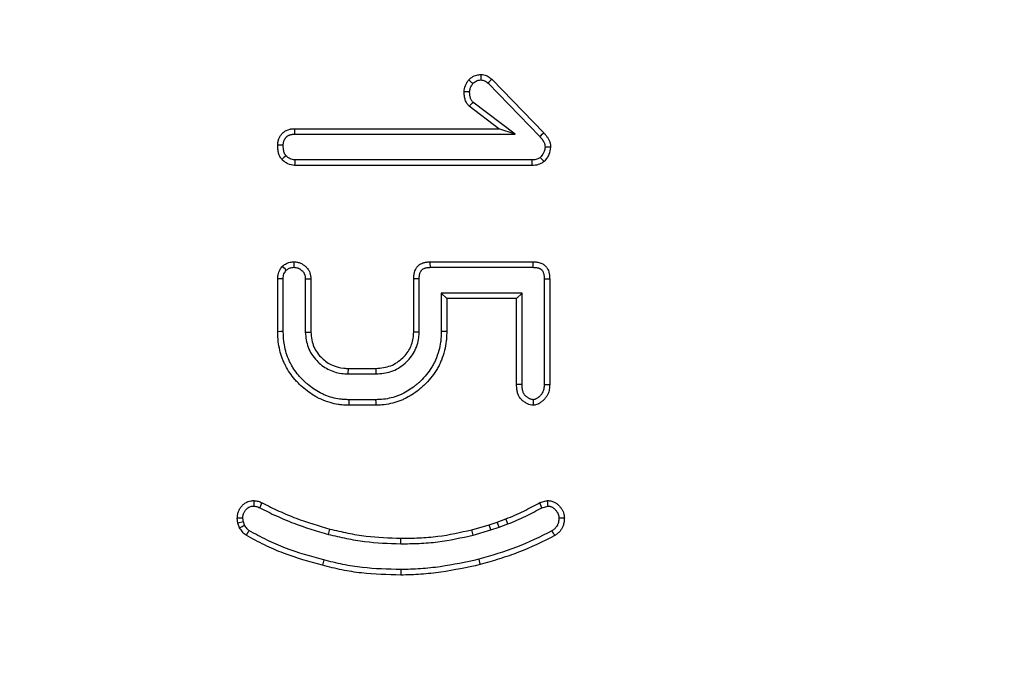
# Model space of a CAD drawing. Units: millimetres. Extents: x -88 to 426, y 1 to 291.
# Drawn here: x 169 to 178, y 122 to 128 of the extents above; entities that cross this region are included whole.
import ezdxf

# ---------------------------------------------------------------- set-up
doc = ezdxf.new("R2010")
doc.units = ezdxf.units.MM

msp = doc.modelspace()

# ---------------------------------------------------------------- linework, layer by layer
at = {"color": 7, "linetype": 'Continuous', "lineweight": 25}
for p, q in [((173.019144, 127.27516), (173.513866, 126.764056)), ((173.054852, 127.313745), (173.552234, 126.799894)), ((173.27723, 126.787477), (172.87492, 127.09292)), ((173.121279, 126.83997), (172.838551, 127.054624)), ((171.17073, 126.83997), (173.121279, 126.83997)), ((173.27723, 126.787477), (173.121279, 126.83997)), ((171.171404, 126.787477), (173.27723, 126.787477)), ((173.437228, 126.541112), (171.171766, 126.541112)), ((173.438044, 126.488619), (171.169632, 126.488619)), ((172.466338, 125.568078), (173.450122, 125.568078)), ((172.467647, 125.515585), (173.448967, 125.515585)), ((171.00823, 124.90051), (171.00823, 125.406676)), ((171.060724, 124.901154), (171.060724, 125.405717)), ((171.271953, 125.404209), (171.271953, 124.894732)), ((171.324447, 125.405578), (171.324447, 124.896119)), ((172.30823, 124.896119), (172.30823, 125.405578)), ((172.360724, 124.894796), (172.360724, 125.40432)), ((173.555737, 125.406139), (173.555737, 124.395313)), ((173.60823, 125.406676), (173.60823, 124.394345)), ((172.571953, 125.26922), (172.571953, 124.905607)), ((172.571953, 125.26922), (172.624447, 125.216727)), ((173.344507, 125.26922), (172.571953, 125.26922)), ((172.624447, 125.216727), (172.624447, 124.904902)), ((173.292014, 125.216727), (172.624447, 125.216727)), ((173.344507, 125.26922), (173.292014, 125.216727)), ((173.292014, 124.395443), (173.292014, 125.216727)), ((173.344507, 124.396088), (173.344507, 125.26922)), ((171.271953, 124.894732), (171.324447, 124.896119)), ((172.360724, 124.894796), (172.30823, 124.896119)), ((171.683314, 124.496666), (171.684582, 124.549159)), ((171.684582, 124.549159), (171.948095, 124.549159)), ((171.949147, 124.496666), (171.948095, 124.549159)), ((171.683314, 124.496666), (171.949147, 124.496666)), ((171.94535, 124.197808), (171.687327, 124.197808)), ((171.944554, 124.250301), (171.688127, 124.250301)), ((173.512707, 123.266837), (173.587918, 123.2866)), ((173.532424, 123.217742), (173.592883, 123.233629)), ((170.628332, 123.071946), (170.621744, 123.116963)), ((170.679557, 123.084431), (170.628332, 123.071946)), ((170.643703, 123.027478), (170.628332, 123.071946)), ((170.679557, 123.084431), (170.674429, 123.119469)), ((170.691065, 123.051141), (170.679557, 123.084431)), ((172.863256, 123.008264), (173.02905, 123.056026)), ((173.02905, 123.056026), (173.107006, 123.08073)), ((173.044247, 123.005776), (173.02905, 123.056026)), ((173.107006, 123.08073), (173.190452, 123.112022)), ((173.124162, 123.031101), (173.107006, 123.08073)), ((173.124162, 123.031101), (173.209379, 123.063057)), ((173.209379, 123.063057), (173.190452, 123.112022)), ((171.492397, 122.963483), (171.505612, 123.014303)), ((172.876833, 122.957547), (172.863256, 123.008264)), ((172.876833, 122.957547), (173.044247, 123.005776)), ((173.044247, 123.005776), (173.124162, 123.031101)), ((172.183751, 122.873421), (172.184159, 122.925916)), ((171.448742, 122.719337), (171.435891, 122.668441)), ((172.184234, 122.627061), (172.184159, 122.574565))]:
    msp.add_line(p, q, dxfattribs=at)
at = {"color": 7, "linetype": 'Continuous', "lineweight": 25, "flags": 128}
for points in [[(172.874477, 127.270998), (172.865151, 127.279339), (172.850205, 127.292701), (172.835257, 127.306059)], [(172.842791, 127.191928), (172.830294, 127.191916), (172.810267, 127.191894), (172.79024, 127.19187)], [(171.171404, 126.787477), (171.171246, 126.799691), (171.170987, 126.819831), (171.17073, 126.83997)], [(173.513866, 126.764056), (173.523251, 126.772822), (173.537743, 126.786357), (173.552234, 126.799894)], [(171.06078, 126.681539), (171.048552, 126.681617), (171.028391, 126.681741), (171.00823, 126.681862)], [(171.171766, 126.541112), (171.171122, 126.525355), (171.170482, 126.509597), (171.169632, 126.488619)], [(173.437228, 126.541112), (173.437525, 126.522163), (173.437785, 126.505391), (173.438044, 126.488619)], [(171.090386, 125.488352), (171.079034, 125.500138), (171.067688, 125.511923), (171.053796, 125.526355)], [(171.166347, 125.515506), (171.166345, 125.527006), (171.166341, 125.547542), (171.166338, 125.568078)], [(172.467647, 125.515585), (172.467402, 125.525405), (172.466869, 125.546741), (172.466338, 125.568078)], [(173.448967, 125.515585), (173.44925, 125.528411), (173.449687, 125.548245), (173.450122, 125.568078)], [(171.060724, 125.405717), (171.044444, 125.406017), (171.028165, 125.406315), (171.00823, 125.406676)], [(171.271953, 125.404209), (171.283435, 125.404511), (171.303941, 125.405046), (171.324447, 125.405578)], [(172.360724, 125.40432), (172.350904, 125.404556), (172.329567, 125.405068), (172.30823, 125.405578)], [(173.555737, 125.406139), (173.568564, 125.406271), (173.588397, 125.406474), (173.60823, 125.406676)], [(171.060724, 124.901154), (171.037506, 124.900869), (171.00823, 124.90051)], [(172.571953, 124.905607), (172.5982, 124.905255), (172.624447, 124.904902)], [(173.344507, 124.396088), (173.334982, 124.395971), (173.315933, 124.395737), (173.292014, 124.395443)], [(173.555737, 124.395313), (173.563575, 124.395168), (173.594928, 124.394589), (173.60823, 124.394345)], [(171.688127, 124.250301), (171.687773, 124.227083), (171.687327, 124.197808)], [(171.944554, 124.250301), (171.944952, 124.224054), (171.94535, 124.197808)], [(173.450028, 124.250475), (173.450041, 124.242609), (173.450098, 124.211153), (173.450122, 124.197808)], [(170.836924, 123.217758), (170.843182, 123.230942), (170.851317, 123.248067), (170.859455, 123.26519)], [(173.532424, 123.217742), (173.526334, 123.232906), (173.520244, 123.24807), (173.512707, 123.266837)], [(173.696186, 123.120404), (173.711213, 123.120522), (173.729992, 123.120666), (173.748771, 123.120806)], [(172.929419, 122.725231), (172.933451, 122.710006), (172.937483, 122.69478), (172.942859, 122.67448)]]:
    msp.add_lwpolyline(points, dxfattribs=at)
at = {"color": 7, "linetype": 'Continuous', "lineweight": 25}
for radius in [80, 79.902102]:
    msp.add_circle((130.044248, 120.5297), radius, dxfattribs=at)
for centre, radius, start, end in [((215.421299, 127.301893), 42.470792, 179.9240211, 179.9949528), ((207.385785, 95.5077), 46.799973, 137.1862986, 137.2506617), ((189.495462, 111.272386), 22.946279, 136.412648, 136.5445212), ((173.314868, 90.754154), 35.909765, 89.5179049, 89.6018159), ((198.169757, 97.46819), 39.762739, 132.930544, 133.0065558), ((188.238692, 139.966948), 19.906613, 222.3153931, 222.4677505), ((208.43147, 122.50464), 37.659737, 178.810236, 178.8903478), ((171.632242, 102.423358), 20.718263, 92.6497487, 92.7956141), ((147.72313, 168.963179), 51.336549, 296.5178567, 296.576946), ((146.790889, 106.504006), 31.50158, 31.4747947, 31.5705425)]:
    msp.add_arc(centre, radius, start, end, dxfattribs=at)
for points, knots in [([(172.79024, 127.19187), (172.792866, 127.212267), (172.796841, 127.243136), (172.815592, 127.280807), (172.828642, 127.297565), (172.835257, 127.306059)], [0, 0, 0, 0, 0.48991783, 0.74145951, 1, 1, 1, 1]), ([(172.835257, 127.306059), (172.844124, 127.314609), (172.865896, 127.335603), (172.906398, 127.354921), (172.937432, 127.357235), (172.950544, 127.358213)], [0, 0, 0, 0, 0.28405479, 0.69750382, 1, 1, 1, 1]), ([(172.842791, 127.191928), (172.844238, 127.203964), (172.84668, 127.22428), (172.858973, 127.250852), (172.869256, 127.264213), (172.874477, 127.270998)], [0, 0, 0, 0, 0.41706994, 0.70398726, 1, 1, 1, 1]), ([(172.874477, 127.270998), (172.883955, 127.279512), (172.899232, 127.293236), (172.926282, 127.304133), (172.942275, 127.305124), (172.950507, 127.305635)], [0, 0, 0, 0, 0.442252878, 0.712899772, 1, 1, 1, 1]), ([(172.950507, 127.305635), (172.962814, 127.304074), (172.98867, 127.300795), (173.008666, 127.283974), (173.019144, 127.27516)], [0, 0, 0, 0, 0.47596588, 1, 1, 1, 1]), ([(172.950544, 127.358213), (172.960311, 127.357622), (172.98439, 127.356163), (173.021073, 127.3412), (173.04352, 127.322955), (173.054852, 127.313745)], [0, 0, 0, 0, 0.25254834, 0.62267285, 1, 1, 1, 1]), ([(172.838551, 127.054624), (172.834815, 127.059035), (172.827331, 127.06787), (172.816912, 127.082005), (172.808356, 127.097651), (172.802679, 127.111775), (172.798014, 127.126775), (172.795165, 127.139401), (172.793173, 127.152268), (172.792081, 127.162082), (172.791293, 127.171992), (172.790715, 127.181926), (172.790399, 127.188555), (172.79024, 127.19187)], [0, 0, 0, 0, 0.116229958, 0.23280968, 0.352354404, 0.473700815, 0.538217935, 0.668076814, 0.73341441, 0.799947107, 0.866554947, 0.933272528, 1, 1, 1, 1]), ([(172.87492, 127.09292), (172.872378, 127.095967), (172.867284, 127.102074), (172.860234, 127.111899), (172.854677, 127.122882), (172.850157, 127.135134), (172.846815, 127.148481), (172.844665, 127.162774), (172.843523, 127.177299), (172.843035, 127.187049), (172.842791, 127.191928)], [0, 0, 0, 0, 0.11162726, 0.22368558, 0.33923307, 0.456586, 0.59036202, 0.72543429, 0.86262572, 1, 1, 1, 1]), ([(171.00823, 126.681862), (171.008532, 126.687694), (171.009137, 126.699378), (171.011368, 126.716983), (171.015951, 126.7344), (171.021894, 126.749794), (171.028548, 126.763093), (171.03544, 126.774428), (171.043331, 126.78528), (171.051614, 126.794874), (171.062674, 126.805887), (171.074559, 126.81501), (171.087584, 126.822236), (171.101069, 126.828425), (171.115045, 126.833353), (171.129211, 126.836702), (171.143122, 126.838847), (171.15691, 126.839616), (171.167268, 126.839881), (171.17073, 126.83997)], [0, 0, 0, 0, 0.06869783, 0.13762821, 0.20832465, 0.27999139, 0.33136153, 0.38307508, 0.43586635, 0.489026, 0.53198435, 0.61938467, 0.66405163, 0.70700888, 0.79383975, 0.83779704, 0.87808796, 0.95925491, 1, 1, 1, 1]), ([(173.552234, 126.799894), (173.555243, 126.796555), (173.561263, 126.789877), (173.570118, 126.779687), (173.578607, 126.769157), (173.586507, 126.758173), (173.593762, 126.746746), (173.600347, 126.73485), (173.606177, 126.722437), (173.610686, 126.710141), (173.614665, 126.694213), (173.616196, 126.678473), (173.616809, 126.666621), (173.617014, 126.662647)], [0, 0, 0, 0, 0.08649039, 0.17300009, 0.25972014, 0.34665793, 0.43318507, 0.52002688, 0.60810526, 0.69682697, 0.77157246, 0.92340642, 1, 1, 1, 1]), ([(171.06078, 126.681539), (171.061009, 126.685587), (171.061466, 126.693692), (171.062788, 126.705931), (171.065935, 126.718028), (171.069989, 126.728561), (171.075767, 126.740138), (171.082255, 126.749901), (171.089409, 126.758331), (171.096268, 126.765336), (171.103532, 126.771083), (171.112303, 126.775872), (171.120043, 126.779304), (171.128736, 126.782452), (171.137781, 126.784916), (171.146015, 126.78619), (171.155219, 126.786934), (171.163308, 126.787258), (171.169379, 126.787422), (171.171404, 126.787477)], [0, 0, 0, 0, 0.07008298, 0.14032957, 0.21232048, 0.28539914, 0.33500166, 0.43574694, 0.48697923, 0.5259077, 0.60514015, 0.64576854, 0.69837741, 0.75131263, 0.80543947, 0.86011639, 0.89503289, 0.96499184, 1, 1, 1, 1]), ([(173.513866, 126.764056), (173.515919, 126.761775), (173.520025, 126.757212), (173.526115, 126.750301), (173.532076, 126.74327), (173.537279, 126.736669), (173.54172, 126.730513), (173.545485, 126.724871), (173.549037, 126.719072), (173.552353, 126.713138), (173.55644, 126.705033), (173.559946, 126.696574), (173.562119, 126.687909), (173.563287, 126.679499), (173.563948, 126.671286), (173.564306, 126.665112), (173.564425, 126.663051)], [0, 0, 0, 0, 0.07932211, 0.15865019, 0.23804411, 0.31752142, 0.37580831, 0.43417268, 0.4927912, 0.55150381, 0.60979645, 0.72739921, 0.78714879, 0.84015989, 0.94664958, 1, 1, 1, 1]), ([(171.048306, 126.545713), (171.044969, 126.550074), (171.03828, 126.558814), (171.029203, 126.57287), (171.022202, 126.588389), (171.01775, 126.602371), (171.01414, 126.617333), (171.012024, 126.630018), (171.010564, 126.64284), (171.009733, 126.652548), (171.009109, 126.662309), (171.008628, 126.672082), (171.008363, 126.678602), (171.00823, 126.681862)], [0, 0, 0, 0, 0.11359385, 0.22764568, 0.34521528, 0.46456661, 0.53066765, 0.66350338, 0.73020094, 0.79759678, 0.86502696, 0.93251065, 1, 1, 1, 1]), ([(171.086906, 126.581668), (171.08509, 126.584084), (171.081454, 126.588921), (171.076334, 126.596531), (171.072304, 126.604919), (171.069287, 126.613459), (171.066214, 126.624643), (171.064257, 126.635784), (171.062938, 126.647073), (171.062185, 126.655641), (171.061608, 126.664264), (171.061151, 126.672899), (171.060904, 126.678659), (171.06078, 126.681539)], [0, 0, 0, 0, 0.0860842, 0.17237889, 0.26071557, 0.35026546, 0.4300388, 0.59084609, 0.67175178, 0.75374901, 0.83578695, 0.91788948, 1, 1, 1, 1]), ([(173.564425, 126.663051), (173.562676, 126.649517), (173.558399, 126.616408), (173.535761, 126.585909), (173.521001, 126.56829), (173.518742, 126.565594)], [0, 0, 0, 0, 0.36932928, 0.90347947, 1, 1, 1, 1]), ([(173.617014, 126.662647), (173.613557, 126.639075), (173.608109, 126.601924), (173.580954, 126.55804), (173.563341, 126.537095), (173.55443, 126.526499)], [0, 0, 0, 0, 0.461687642, 0.727644571, 1, 1, 1, 1]), ([(171.169632, 126.488619), (171.147346, 126.491692), (171.113308, 126.496386), (171.07493, 126.522359), (171.057249, 126.537868), (171.048306, 126.545713)], [0, 0, 0, 0, 0.48380816, 0.73890968, 1, 1, 1, 1]), ([(171.171766, 126.541112), (171.156323, 126.543324), (171.123901, 126.54797), (171.099621, 126.570086), (171.086906, 126.581668)], [0, 0, 0, 0, 0.47630704, 1, 1, 1, 1]), ([(173.518742, 126.565594), (173.511109, 126.560586), (173.491698, 126.54785), (173.462638, 126.541794), (173.442938, 126.541265), (173.437228, 126.541112)], [0, 0, 0, 0, 0.31517884, 0.80152529, 1, 1, 1, 1]), ([(173.55443, 126.526499), (173.544947, 126.519926), (173.519618, 126.502369), (173.478754, 126.489966), (173.448781, 126.488974), (173.438044, 126.488619)], [0, 0, 0, 0, 0.27748657, 0.74117273, 1, 1, 1, 1]), ([(171.00823, 125.406676), (171.008751, 125.418763), (171.010076, 125.449516), (171.025299, 125.491999), (171.045524, 125.516383), (171.053796, 125.526355)], [0, 0, 0, 0, 0.2767714, 0.70421854, 1, 1, 1, 1]), ([(171.053796, 125.526355), (171.062682, 125.533336), (171.08458, 125.55054), (171.123746, 125.565509), (171.153303, 125.567292), (171.166338, 125.568078)], [0, 0, 0, 0, 0.27628122, 0.68081614, 1, 1, 1, 1]), ([(171.060724, 125.405717), (171.061701, 125.421758), (171.063561, 125.452278), (171.081755, 125.476745), (171.090386, 125.488352)], [0, 0, 0, 0, 0.52562259, 1, 1, 1, 1]), ([(171.090386, 125.488352), (171.097085, 125.493525), (171.112459, 125.505397), (171.139263, 125.514066), (171.158257, 125.515076), (171.166347, 125.515506)], [0, 0, 0, 0, 0.30713666, 0.70489012, 1, 1, 1, 1]), ([(171.166338, 125.568078), (171.171493, 125.567804), (171.181826, 125.567256), (171.197409, 125.565115), (171.212726, 125.560586), (171.227136, 125.554803), (171.240607, 125.548204), (171.253027, 125.540697), (171.264857, 125.532027), (171.275337, 125.523162), (171.287425, 125.511693), (171.297614, 125.499565), (171.30577, 125.486077), (171.312719, 125.471918), (171.31791, 125.456956), (171.321071, 125.442413), (171.322932, 125.429545), (171.323824, 125.417574), (171.324291, 125.40858), (171.324447, 125.405578)], [0, 0, 0, 0, 0.06145556, 0.12317617, 0.18672847, 0.25103211, 0.30787819, 0.36511846, 0.4235483, 0.48230602, 0.5284042, 0.62190113, 0.66963895, 0.71575988, 0.80950753, 0.85720403, 0.8927783, 0.96420846, 1, 1, 1, 1]), ([(171.166347, 125.515506), (171.169086, 125.515357), (171.177353, 125.514908), (171.18845, 125.513298), (171.19915, 125.509467), (171.207259, 125.506084), (171.215315, 125.502099), (171.2231, 125.497449), (171.230379, 125.492238), (171.239448, 125.484853), (171.247989, 125.476972), (171.255045, 125.468345), (171.260462, 125.459651), (171.26451, 125.450687), (171.267688, 125.44071), (171.269596, 125.432229), (171.270744, 125.42297), (171.271443, 125.413612), (171.271783, 125.407344), (171.271953, 125.404209)], [0, 0, 0, 0, 0.04817441, 0.1453903, 0.19515884, 0.24727343, 0.2995995, 0.3527526, 0.40624687, 0.45656198, 0.55803287, 0.60954421, 0.65165003, 0.73753, 0.78127558, 0.8353195, 0.88981608, 0.94488997, 1, 1, 1, 1]), ([(172.30823, 125.405578), (172.308499, 125.411194), (172.309036, 125.422428), (172.310336, 125.43929), (172.312618, 125.456137), (172.315936, 125.470667), (172.321208, 125.48613), (172.327422, 125.498985), (172.334761, 125.511172), (172.343006, 125.522869), (172.353222, 125.533209), (172.365204, 125.541915), (172.378407, 125.550141), (172.39283, 125.557108), (172.408997, 125.561901), (172.422514, 125.564524), (172.437011, 125.566269), (172.451643, 125.567347), (172.461439, 125.567834), (172.466338, 125.568078)], [0, 0, 0, 0, 0.0648909, 0.12981824, 0.19515864, 0.26097583, 0.30145527, 0.38353658, 0.42511723, 0.46559844, 0.54854572, 0.59125075, 0.63638472, 0.72805932, 0.77492416, 0.830687, 0.88679104, 0.94337445, 1, 1, 1, 1]), ([(172.360724, 125.40432), (172.360948, 125.408903), (172.361396, 125.418071), (172.362378, 125.431837), (172.364117, 125.445594), (172.366563, 125.456777), (172.37037, 125.46723), (172.374255, 125.474979), (172.378482, 125.481977), (172.382587, 125.487958), (172.3873, 125.49298), (172.393617, 125.497678), (172.402009, 125.503079), (172.411956, 125.508181), (172.423664, 125.511347), (172.433856, 125.51307), (172.445056, 125.514249), (172.456334, 125.515009), (172.463876, 125.515393), (172.467647, 125.515585)], [0, 0, 0, 0, 0.07645557, 0.15294136, 0.22985622, 0.30741169, 0.34296209, 0.41497457, 0.45137831, 0.47912854, 0.53578776, 0.56496619, 0.61013933, 0.70212797, 0.74951423, 0.81168805, 0.87418932, 0.93708192, 1, 1, 1, 1]), ([(173.448967, 125.515585), (173.452784, 125.515412), (173.460419, 125.515067), (173.471877, 125.51433), (173.483328, 125.513049), (173.492914, 125.511215), (173.500604, 125.509126), (173.506475, 125.507134), (173.512241, 125.50472), (173.517789, 125.501847), (173.524807, 125.497295), (173.531148, 125.491672), (173.536377, 125.485443), (173.540677, 125.47928), (173.543986, 125.472887), (173.547388, 125.46454), (173.550237, 125.455922), (173.552888, 125.44527), (173.554567, 125.434286), (173.555229, 125.424015), (173.555556, 125.414623), (173.555677, 125.408967), (173.555737, 125.406139)], [0, 0, 0, 0, 0.06413983, 0.12829864, 0.19271161, 0.25745775, 0.29187822, 0.3264233, 0.36145308, 0.39670859, 0.43115638, 0.50168553, 0.53787522, 0.56751564, 0.62768452, 0.65816978, 0.71881223, 0.77985718, 0.84223722, 0.90504536, 0.95251715, 1, 1, 1, 1]), ([(173.450122, 125.568078), (173.456249, 125.567809), (173.468509, 125.567271), (173.486941, 125.565668), (173.505333, 125.562453), (173.520564, 125.558032), (173.535711, 125.551928), (173.547598, 125.545451), (173.558462, 125.537472), (173.568614, 125.528576), (173.577586, 125.51838), (173.585575, 125.506487), (173.59314, 125.492388), (173.598988, 125.476556), (173.603399, 125.460016), (173.605856, 125.447056), (173.607299, 125.433704), (173.607954, 125.42022), (173.608138, 125.411192), (173.60823, 125.406676)], [0, 0, 0, 0, 0.07091494, 0.14191688, 0.21380534, 0.28649905, 0.32480937, 0.40256931, 0.44218001, 0.48050065, 0.55851914, 0.59831479, 0.6460174, 0.74322043, 0.79258321, 0.84393406, 0.89557918, 0.94776096, 1, 1, 1, 1]), ([(171.687327, 124.197808), (171.665123, 124.198487), (171.631813, 124.199506), (171.572301, 124.206654), (171.505084, 124.221641), (171.438632, 124.245854), (171.387519, 124.270651), (171.342036, 124.296359), (171.287706, 124.334179), (171.237103, 124.377126), (171.199282, 124.414275), (171.163545, 124.453449), (171.122487, 124.506648), (171.088045, 124.564158), (171.065156, 124.612008), (171.045488, 124.660541), (171.02695, 124.724338), (171.011217, 124.808847), (171.009285, 124.868136), (171.00823, 124.90051)], [0, 0, 0, 0, 0.0613978, 0.09211019, 0.16565776, 0.25132775, 0.28701657, 0.32270379, 0.39573019, 0.46970568, 0.50599903, 0.54229319, 0.61630136, 0.69144695, 0.72718959, 0.76293325, 0.83616911, 0.91054245, 1, 1, 1, 1]), ([(171.688127, 124.250301), (171.676383, 124.25066), (171.652893, 124.251377), (171.60562, 124.254603), (171.546482, 124.265234), (171.489182, 124.283102), (171.444936, 124.301191), (171.40206, 124.321852), (171.350412, 124.353183), (171.30283, 124.390108), (171.266964, 124.421602), (171.233193, 124.454254), (171.193831, 124.49873), (171.158947, 124.547969), (171.134183, 124.590429), (171.111259, 124.636033), (171.088245, 124.696797), (171.066053, 124.789383), (171.062759, 124.858472), (171.060724, 124.901154)], [0, 0, 0, 0, 0.03511974, 0.0702499, 0.1415632, 0.21411057, 0.24924408, 0.28438072, 0.35629487, 0.42930919, 0.46412546, 0.49894423, 0.56967174, 0.64131721, 0.67891917, 0.71652246, 0.79378164, 0.87260141, 1, 1, 1, 1]), ([(171.271953, 124.894732), (171.277069, 124.845899), (171.287543, 124.745922), (171.371877, 124.622633), (171.483966, 124.535107), (171.593746, 124.500922), (171.660988, 124.497727), (171.683314, 124.496666)], [0, 0, 0, 0, 0.22938076, 0.46961965, 0.68150795, 0.89425539, 1, 1, 1, 1]), ([(171.324447, 124.896119), (171.330292, 124.846947), (171.341379, 124.753674), (171.42486, 124.644769), (171.525908, 124.574119), (171.617768, 124.552109), (171.670067, 124.5498), (171.684582, 124.549159)], [0, 0, 0, 0, 0.26345661, 0.49974125, 0.71636672, 0.92128004, 1, 1, 1, 1]), ([(172.571953, 124.905607), (172.571341, 124.882434), (172.570423, 124.847671), (172.563764, 124.785559), (172.549553, 124.71523), (172.524864, 124.645801), (172.499105, 124.592562), (172.471806, 124.545388), (172.431024, 124.489286), (172.385178, 124.439421), (172.347024, 124.404381), (172.310215, 124.373963), (172.261032, 124.338878), (172.207891, 124.309517), (172.163301, 124.290286), (172.117329, 124.273526), (172.056851, 124.258324), (171.994581, 124.251735), (171.95693, 124.250656), (171.944554, 124.250301)], [0, 0, 0, 0, 0.06895223, 0.10344117, 0.18581197, 0.2818802, 0.32179935, 0.36172084, 0.44395345, 0.52764214, 0.56285488, 0.59806751, 0.66971154, 0.74233637, 0.778245, 0.81415601, 0.88789467, 0.96315276, 1, 1, 1, 1]), ([(172.624447, 124.904902), (172.624041, 124.889461), (172.623229, 124.858572), (172.618736, 124.796383), (172.604766, 124.718422), (172.580432, 124.643985), (172.555648, 124.587987), (172.527953, 124.535639), (172.485615, 124.4732), (172.437301, 124.417811), (172.397113, 124.378782), (172.35855, 124.345014), (172.306707, 124.306143), (172.250669, 124.272382), (172.202971, 124.249951), (172.153121, 124.229812), (172.087327, 124.21076), (172.012945, 124.199807), (171.965252, 124.198396), (171.94535, 124.197808)], [0, 0, 0, 0, 0.0425534, 0.08512236, 0.1716907, 0.25999481, 0.30014511, 0.34029988, 0.42301657, 0.50731787, 0.54230955, 0.57730104, 0.64847576, 0.72054621, 0.75707125, 0.79359465, 0.86859491, 0.94516804, 1, 1, 1, 1]), ([(171.948095, 124.549159), (171.996206, 124.55399), (172.091113, 124.563518), (172.205764, 124.643386), (172.284366, 124.746275), (172.305543, 124.836948), (172.307792, 124.886456), (172.30823, 124.896119)], [0, 0, 0, 0, 0.25823693, 0.50941174, 0.73112623, 0.94752622, 1, 1, 1, 1]), ([(171.949147, 124.496666), (171.996972, 124.500918), (172.098293, 124.509926), (172.227761, 124.590821), (172.322817, 124.705315), (172.357059, 124.814022), (172.359953, 124.877816), (172.360724, 124.894796)], [0, 0, 0, 0, 0.22493063, 0.47654219, 0.69757372, 0.91950417, 1, 1, 1, 1]), ([(173.450122, 124.197808), (173.445627, 124.198135), (173.431976, 124.199128), (173.413876, 124.203536), (173.396291, 124.211434), (173.382746, 124.218864), (173.369003, 124.22732), (173.355565, 124.236469), (173.344102, 124.245833), (173.331754, 124.257944), (173.321946, 124.270596), (173.313456, 124.28588), (173.307404, 124.29967), (173.301953, 124.31536), (173.297647, 124.331608), (173.295008, 124.3466), (173.293095, 124.363957), (173.292403, 124.379691), (173.292111, 124.391501), (173.292014, 124.395443)], [0, 0, 0, 0, 0.04800029, 0.14576185, 0.19614108, 0.2530601, 0.3101857, 0.36796502, 0.42609753, 0.46754767, 0.55205402, 0.59532521, 0.65354614, 0.7122097, 0.77209313, 0.83237549, 0.87415753, 0.95800288, 1, 1, 1, 1]), ([(173.450028, 124.250475), (173.447759, 124.250656), (173.440885, 124.251205), (173.431743, 124.253244), (173.42123, 124.25777), (173.41124, 124.263019), (173.399775, 124.270001), (173.388479, 124.27746), (173.379586, 124.284571), (173.371386, 124.292634), (173.365612, 124.300057), (173.360316, 124.309719), (173.3562, 124.319219), (173.352258, 124.330584), (173.349106, 124.342336), (173.347012, 124.353793), (173.345437, 124.36824), (173.344862, 124.382156), (173.344596, 124.392602), (173.344507, 124.396088)], [0, 0, 0, 0, 0.03418611, 0.10355136, 0.13918959, 0.20582344, 0.27280545, 0.34066724, 0.40897588, 0.4433072, 0.51324112, 0.54907093, 0.60853502, 0.66844951, 0.72955041, 0.79102868, 0.8430998, 0.94763876, 1, 1, 1, 1]), ([(173.555737, 124.395313), (173.555545, 124.390329), (173.55516, 124.380355), (173.55411, 124.365341), (173.551555, 124.350348), (173.547602, 124.33707), (173.541613, 124.322048), (173.534448, 124.308968), (173.524924, 124.296303), (173.516052, 124.286605), (173.505547, 124.277123), (173.49424, 124.268354), (173.48483, 124.261932), (173.475999, 124.256966), (173.469532, 124.253912), (173.463355, 124.252101), (173.45844, 124.251306), (173.45424, 124.250849), (173.451082, 124.250569), (173.450028, 124.250475)], [0, 0, 0, 0, 0.0764162, 0.15290465, 0.23038449, 0.30887278, 0.36462406, 0.4779948, 0.53587497, 0.60709192, 0.67897092, 0.75238683, 0.826197, 0.85316103, 0.90758598, 0.93530301, 0.95142899, 0.9837924, 1, 1, 1, 1]), ([(173.60823, 124.394345), (173.607957, 124.386855), (173.60741, 124.371854), (173.605055, 124.349219), (173.599703, 124.32674), (173.592475, 124.30717), (173.584336, 124.290604), (173.575954, 124.276859), (173.566201, 124.263771), (173.555317, 124.251668), (173.543603, 124.240591), (173.531216, 124.23047), (173.51819, 124.220972), (173.505892, 124.213312), (173.491118, 124.205815), (173.476782, 124.200894), (173.463614, 124.199017), (173.455917, 124.198277), (173.452054, 124.197964), (173.450122, 124.197808)], [0, 0, 0, 0, 0.08111138, 0.16245981, 0.24582478, 0.33047887, 0.38768352, 0.44534092, 0.50445956, 0.56407574, 0.62127078, 0.67876523, 0.73706659, 0.79566464, 0.83530407, 0.91630953, 0.95806017, 0.97902687, 1, 1, 1, 1]), ([(170.621744, 123.116963), (170.622005, 123.122338), (170.622528, 123.133097), (170.624117, 123.149282), (170.627365, 123.165391), (170.632334, 123.181058), (170.639052, 123.196014), (170.647113, 123.210306), (170.656287, 123.22418), (170.666412, 123.236743), (170.677399, 123.247721), (170.688975, 123.257297), (170.701562, 123.265931), (170.714336, 123.272885), (170.731055, 123.279808), (170.748033, 123.283982), (170.763465, 123.285554), (170.772674, 123.286192), (170.777459, 123.286464), (170.779852, 123.2866)], [0, 0, 0, 0, 0.06250565, 0.12511391, 0.18869048, 0.25300854, 0.3156001, 0.3787624, 0.44341663, 0.50859829, 0.56579933, 0.62352025, 0.68286967, 0.74282826, 0.79207024, 0.89279044, 0.94433148, 0.97216305, 1, 1, 1, 1]), ([(170.674429, 123.119469), (170.674636, 123.123158), (170.67505, 123.130542), (170.676135, 123.141655), (170.678392, 123.152716), (170.681938, 123.163569), (170.686846, 123.17398), (170.692671, 123.184047), (170.699231, 123.19384), (170.705987, 123.202089), (170.712713, 123.208711), (170.719016, 123.214025), (170.725756, 123.218916), (170.732849, 123.223259), (170.742823, 123.228153), (170.7536, 123.231473), (170.7643, 123.23287), (170.77181, 123.23351), (170.776467, 123.233806), (170.778795, 123.233954)], [0, 0, 0, 0, 0.06434253, 0.12877922, 0.19422082, 0.26050336, 0.32707335, 0.39422407, 0.46288346, 0.53211895, 0.57943582, 0.62704861, 0.67553117, 0.72431585, 0.77164866, 0.86877208, 0.91876155, 0.95936923, 1, 1, 1, 1]), ([(170.778795, 123.233954), (170.785762, 123.233305), (170.799291, 123.232044), (170.818699, 123.225867), (170.830814, 123.220477), (170.836924, 123.217758)], [0, 0, 0, 0, 0.34473865, 0.66953147, 1, 1, 1, 1]), ([(170.779852, 123.2866), (170.786794, 123.285927), (170.80069, 123.284581), (170.827949, 123.279282), (170.846906, 123.270803), (170.859455, 123.26519)], [0, 0, 0, 0, 0.25229189, 0.50500915, 1, 1, 1, 1]), ([(170.859455, 123.26519), (170.912514, 123.238361), (171.018658, 123.184691), (171.23271, 123.09579), (171.397677, 123.046532), (171.505612, 123.014303)], [0, 0, 0, 0, 0.2568115, 0.51374475, 1, 1, 1, 1]), ([(173.190452, 123.112022), (173.21924, 123.123561), (173.276821, 123.146641), (173.384845, 123.19735), (173.462404, 123.239499), (173.512707, 123.266837)], [0, 0, 0, 0, 0.2600093, 0.52006518, 1, 1, 1, 1]), ([(173.592883, 123.233629), (173.592428, 123.238679), (173.591403, 123.25004), (173.589737, 123.267694), (173.588524, 123.280298), (173.587918, 123.2866)], [0, 0, 0, 0, 0.28571261, 0.6428563, 1, 1, 1, 1]), ([(173.587918, 123.2866), (173.593261, 123.286253), (173.603965, 123.285559), (173.620093, 123.283397), (173.636044, 123.279011), (173.650655, 123.272939), (173.663767, 123.265665), (173.675489, 123.257656), (173.686635, 123.248581), (173.697044, 123.238715), (173.706725, 123.228293), (173.715685, 123.217337), (173.723899, 123.205661), (173.731009, 123.193575), (173.738887, 123.177054), (173.744426, 123.159643), (173.74704, 123.142672), (173.748088, 123.131161), (173.748543, 123.124259), (173.748771, 123.120806)], [0, 0, 0, 0, 0.06310693, 0.12640802, 0.19139164, 0.2574554, 0.31239744, 0.36783218, 0.42454785, 0.48159932, 0.53672658, 0.59207912, 0.64826661, 0.70481473, 0.75709613, 0.86381214, 0.91847906, 0.95922194, 1, 1, 1, 1]), ([(173.592883, 123.233629), (173.595527, 123.233409), (173.60082, 123.232969), (173.608779, 123.231911), (173.616652, 123.229909), (173.624269, 123.227106), (173.634, 123.222385), (173.643044, 123.216372), (173.652726, 123.208433), (173.661049, 123.200465), (173.669919, 123.190594), (173.678042, 123.179869), (173.684454, 123.169338), (173.689146, 123.159261), (173.692381, 123.149807), (173.694507, 123.139841), (173.695337, 123.131475), (173.695866, 123.124983), (173.69608, 123.12193), (173.696186, 123.120404)], [0, 0, 0, 0, 0.04750176, 0.09510167, 0.14357763, 0.19262028, 0.24017197, 0.33696095, 0.38611736, 0.46428784, 0.54298261, 0.62350958, 0.70484826, 0.76321335, 0.82221458, 0.88337314, 0.9452012, 0.97259915, 1, 1, 1, 1]), ([(170.836924, 123.217758), (170.889989, 123.190943), (170.996145, 123.137303), (171.213165, 123.046935), (171.381296, 122.996687), (171.492397, 122.963483)], [0, 0, 0, 0, 0.25319538, 0.50650604, 1, 1, 1, 1]), ([(173.209379, 123.063057), (173.23817, 123.074587), (173.295758, 123.097649), (173.404057, 123.148277), (173.481882, 123.190392), (173.532424, 123.217742)], [0, 0, 0, 0, 0.25953627, 0.51912067, 1, 1, 1, 1]), ([(170.733153, 122.999608), (170.727272, 123.005314), (170.711284, 123.02083), (170.698896, 123.039401), (170.691065, 123.051141)], [0, 0, 0, 0, 0.367817896, 1, 1, 1, 1]), ([(173.696186, 123.120404), (173.695911, 123.115472), (173.695361, 123.105603), (173.694049, 123.090765), (173.69145, 123.075914), (173.687188, 123.06301), (173.680857, 123.048812), (173.673644, 123.036702), (173.664777, 123.025456), (173.657035, 123.017519), (173.648371, 123.010249), (173.639348, 123.003317), (173.633194, 122.998835), (173.630116, 122.996593)], [0, 0, 0, 0, 0.10059082, 0.20127625, 0.30324171, 0.40684629, 0.47702795, 0.61965306, 0.6923337, 0.7683016, 0.84496551, 0.92245304, 1, 1, 1, 1]), ([(173.748771, 123.120806), (173.748444, 123.114418), (173.747791, 123.101635), (173.745995, 123.082415), (173.742424, 123.063235), (173.737004, 123.04619), (173.728724, 123.026832), (173.719007, 123.009924), (173.706955, 122.993938), (173.696309, 122.982311), (173.684094, 122.971468), (173.67107, 122.961395), (173.662118, 122.954946), (173.657639, 122.951718)], [0, 0, 0, 0, 0.09532123, 0.1907606, 0.28749678, 0.38548607, 0.45661581, 0.60108652, 0.67461057, 0.75470552, 0.83557325, 0.91772296, 1, 1, 1, 1]), ([(170.706288, 122.954463), (170.699688, 122.959329), (170.68652, 122.969036), (170.666681, 122.994746), (170.652864, 123.014428), (170.643703, 123.027478)], [0, 0, 0, 0, 0.25298026, 0.50470664, 1, 1, 1, 1]), ([(170.733153, 122.999608), (170.731722, 122.997217), (170.728861, 122.992435), (170.724579, 122.985257), (170.721016, 122.979272), (170.717457, 122.973286), (170.714612, 122.968495), (170.710652, 122.961822), (170.708114, 122.957544), (170.706288, 122.954463)], [0, 0, 0, 0, 0.159095368, 0.318190736, 0.477286103, 0.556833787, 0.715929155, 0.795476839, 1, 1, 1, 1]), ([(171.435891, 122.668441), (171.310581, 122.702844), (171.12155, 122.754741), (170.880938, 122.859851), (170.764606, 122.922871), (170.706288, 122.954463)], [0, 0, 0, 0, 0.49512586, 0.7469, 1, 1, 1, 1]), ([(171.448742, 122.719337), (171.32584, 122.753033), (171.140444, 122.803863), (170.904437, 122.906844), (170.790348, 122.968632), (170.733153, 122.999608)], [0, 0, 0, 0, 0.49513351, 0.74690196, 1, 1, 1, 1]), ([(171.492397, 122.963483), (171.549759, 122.950144), (171.664509, 122.923459), (171.894441, 122.88426), (172.068579, 122.877736), (172.183751, 122.873421)], [0, 0, 0, 0, 0.25287057, 0.50586043, 1, 1, 1, 1]), ([(171.505612, 123.014303), (171.562976, 123.000972), (171.677732, 122.974303), (171.903486, 122.936225), (172.073305, 122.929987), (172.184159, 122.925916)], [0, 0, 0, 0, 0.25763975, 0.51540472, 1, 1, 1, 1]), ([(172.183751, 122.873421), (172.242927, 122.874364), (172.361287, 122.876252), (172.594447, 122.893002), (172.764555, 122.931884), (172.876833, 122.957547)], [0, 0, 0, 0, 0.25367564, 0.50739498, 1, 1, 1, 1]), ([(172.184159, 122.925916), (172.243335, 122.926875), (172.361699, 122.928793), (172.59014, 122.945598), (172.755606, 122.983564), (172.863256, 123.008264)], [0, 0, 0, 0, 0.25890058, 0.51785445, 1, 1, 1, 1]), ([(173.630116, 122.996593), (173.518026, 122.941402), (173.292453, 122.830333), (173.050929, 122.760409), (172.929419, 122.725231)], [0, 0, 0, 0, 0.4969082, 1, 1, 1, 1]), ([(173.657639, 122.951718), (173.543383, 122.89535), (173.371339, 122.810473), (173.128538, 122.728175), (173.004798, 122.692392), (172.942859, 122.67448)], [0, 0, 0, 0, 0.49684858, 0.74814153, 1, 1, 1, 1]), ([(172.184159, 122.574565), (172.059048, 122.577856), (171.870544, 122.582816), (171.620903, 122.621388), (171.497694, 122.652723), (171.435891, 122.668441)], [0, 0, 0, 0, 0.49586906, 0.74712328, 1, 1, 1, 1]), ([(172.184234, 122.627061), (172.061259, 122.630275), (171.875972, 122.635117), (171.630589, 122.673028), (171.509489, 122.703868), (171.448742, 122.719337)], [0, 0, 0, 0, 0.495860094, 0.747112355, 1, 1, 1, 1]), ([(172.942859, 122.67448), (172.818681, 122.647733), (172.631704, 122.607459), (172.377279, 122.579535), (172.248625, 122.576224), (172.184159, 122.574565)], [0, 0, 0, 0, 0.4966154, 0.74776648, 1, 1, 1, 1]), ([(172.929419, 122.725231), (172.807449, 122.698979), (172.623796, 122.659452), (172.37391, 122.631969), (172.24755, 122.628699), (172.184234, 122.627061)], [0, 0, 0, 0, 0.49662343, 0.74777095, 1, 1, 1, 1])]:
    msp.add_open_spline(points, degree=3, knots=knots, dxfattribs=at)

doc.saveas('drawing.dxf')
